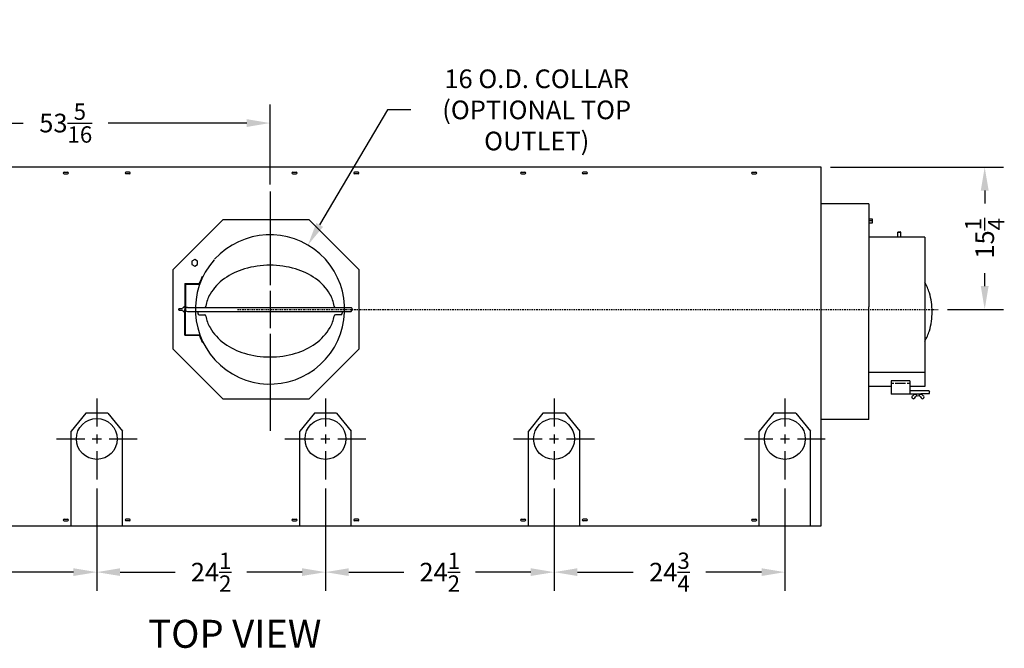
# Model space of a CAD drawing. Extents: x 10 to 315, y 14 to 182.
# Drawn here: x 187 to 293, y 115 to 182 of the extents above; entities that cross this region are included whole.
import ezdxf

# ---------------------------------------------------------------- set-up
doc = ezdxf.new("R2010")
doc.units = 0
doc.header["$LTSCALE"] = 0.16
doc.header["$MEASUREMENT"] = 0
doc.linetypes.add('CENTER', pattern=[2, 1.25, -0.25, 0.25, -0.25])
doc.layers.get('DEFPOINTS').update_dxf_attribs({"linetype": 'CONTINUOUS'})
for name, color, linetype in [('CEN', 7, 'CONTINUOUS'), ('CENTER', 7, 'CENTER'), ('DIMENSIONS', 60, 'CONTINUOUS'), ('OBJECT', 1, 'CONTINUOUS'), ('OBJECT2', 82, 'CONTINUOUS'), ('VIEW-LABELS', 2, 'CONTINUOUS')]:
    doc.layers.add(name, color=color, linetype=linetype)
doc.styles.add('ROMANS', font='romans')
doc.styles.add('ROMANT', font='romant')
doc.dimstyles.new('DIM', dxfattribs={"dimscale": 12, "dimtxt": 0.125, "dimasz": 0.15625, "dimexe": 0.125, "dimexo": 0.0625, "dimgap": 0.09375, "dimtad": 0, "dimdec": 3, "dimzin": 0, "dimdsep": 46, "dimlunit": 5, "dimtxsty": 'ROMANS', "dimcen": 0, "dimadec": 0, "dimazin": 0, "dimtfac": 0.875, "dimtdec": 3, "dimtofl": 0, "dimtmove": 0, "dimatfit": 3, "dimfxl": 0, "dimtolj": 1, "dimtzin": 0, "dimarcsym": 0})
doc.dimstyles.new('DIM$0', dxfattribs={"dimscale": 15, "dimtxt": 0.125, "dimasz": 0.15625, "dimexe": 0.125, "dimexo": 0.0625, "dimgap": 0.09375, "dimtad": 0, "dimdec": 3, "dimzin": 0, "dimdsep": 46, "dimlunit": 5, "dimtxsty": 'ROMANS', "dimcen": 0, "dimadec": 0, "dimazin": 0, "dimtfac": 0.875, "dimtdec": 3, "dimtofl": 0, "dimtmove": 0, "dimatfit": 3, "dimfxl": 0, "dimtolj": 1, "dimtzin": 0, "dimarcsym": 0})

# ---------------------------------------------------------------- blocks, each defined once
blk = doc.blocks.new('*D5')
at = {"layer": 'DEFPOINTS', "color": 0, "transparency": 16777216}
for p in [(214.17, 171.13), (160.86, 166.4, 0), (214.17, 163.53, 0)]:
    blk.add_point(p, dxfattribs=at)
at = {"layer": 'DIMENSIONS', "color": 0, "lineweight": -2, "transparency": 16777216}
for p, q in [((160.86, 167.4), (160.86, 173.13)), ((214.17, 164.53), (214.17, 173.13)), ((163.36, 171.13), (187.73, 171.13)), ((211.67, 171.13), (196.83, 171.13))]:
    blk.add_line(p, q, dxfattribs=at)
at = {"layer": 'DIMENSIONS', "color": 0, "transparency": 16777216}
for points in [[(163.36, 171.55), (163.36, 170.71), (160.86, 171.13)], [(211.67, 171.55), (211.67, 170.71), (214.17, 171.13)]]:
    blk.add_solid(points, dxfattribs=at)
at = {"layer": 'DIMENSIONS', "color": 0, "transparency": 16777216, "insert": (192.28, 171.13), "char_height": 2, "attachment_point": 5, "style": 'ROMANS'}
blk.add_mtext('\\A1;53{\\H0.875000x;\\S5/16;}', dxfattribs=at)
blk = doc.blocks.new('*D17')
at = {"layer": 'DEFPOINTS', "color": 0, "transparency": 16777216}
for p in [(273.23, 166.4), (285.78, 151.16, 0), (290.76, 151.16)]:
    blk.add_point(p, dxfattribs=at)
at = {"layer": 'DIMENSIONS', "color": 0, "lineweight": -2, "transparency": 16777216}
for p, q in [((274.23, 166.4), (292.76, 166.4)), ((290.76, 163.9), (290.76, 162.52)), ((290.76, 153.66), (290.76, 155.04)), ((286.78, 151.16), (292.76, 151.16))]:
    blk.add_line(p, q, dxfattribs=at)
at = {"layer": 'DIMENSIONS', "color": 0, "transparency": 16777216}
for points in [[(290.34, 163.9), (291.18, 163.9), (290.76, 166.4)], [(290.34, 153.66), (291.18, 153.66), (290.76, 151.16)]]:
    blk.add_solid(points, dxfattribs=at)
at = {"layer": 'DIMENSIONS', "color": 0, "transparency": 16777216, "insert": (290.76, 158.78), "char_height": 2, "attachment_point": 5, "rotation": 90, "style": 'ROMANS'}
blk.add_mtext('\\A1;15{\\H0.875000x;\\S1/4;}', dxfattribs=at)
blk = doc.blocks.new('*D25')
at = {"layer": 'DEFPOINTS', "color": 0, "transparency": 16777216}
for p in [(164.73, 132.95), (195.61, 132.95), (195.61, 123)]:
    blk.add_point(p, dxfattribs=at)
at = {"layer": 'DIMENSIONS', "color": 0, "lineweight": -2, "transparency": 16777216}
for p, q in [((164.73, 131.95), (164.73, 121)), ((195.61, 131.95), (195.61, 121)), ((167.23, 123), (176.32, 123)), ((193.11, 123), (184.01, 123))]:
    blk.add_line(p, q, dxfattribs=at)
at = {"layer": 'DIMENSIONS', "color": 0, "transparency": 16777216}
for points in [[(167.23, 123.42), (167.23, 122.59), (164.73, 123)], [(193.11, 123.42), (193.11, 122.59), (195.61, 123)]]:
    blk.add_solid(points, dxfattribs=at)
at = {"layer": 'DIMENSIONS', "color": 0, "transparency": 16777216, "insert": (180.17, 123), "char_height": 2, "attachment_point": 5, "style": 'ROMANS'}
blk.add_mtext('\\A1;30{\\H0.875000x;\\S7/8;}', dxfattribs=at)
blk = doc.blocks.new('*D28')
at = {"layer": 'DEFPOINTS', "color": 0, "transparency": 16777216}
for p in [(244.61, 132.95, 0), (269.35, 132.95, 0), (269.35, 123)]:
    blk.add_point(p, dxfattribs=at)
at = {"layer": 'DIMENSIONS', "color": 0, "lineweight": -2, "transparency": 16777216}
for p, q in [((244.61, 131.95), (244.61, 121)), ((269.35, 131.95), (269.35, 121)), ((247.11, 123), (253.09, 123)), ((266.85, 123), (260.86, 123))]:
    blk.add_line(p, q, dxfattribs=at)
at = {"layer": 'DIMENSIONS', "color": 0, "transparency": 16777216}
for points in [[(247.11, 123.42), (247.11, 122.59), (244.61, 123)], [(266.85, 123.42), (266.85, 122.59), (269.35, 123)]]:
    blk.add_solid(points, dxfattribs=at)
at = {"layer": 'DIMENSIONS', "color": 0, "transparency": 16777216, "insert": (256.98, 123), "char_height": 2, "attachment_point": 5, "style": 'ROMANS'}
blk.add_mtext('\\A1;24{\\H0.875000x;\\S3/4;}', dxfattribs=at)
blk = doc.blocks.new('*D32')
at = {"layer": 'DEFPOINTS', "color": 0, "transparency": 16777216}
for p in [(195.61, 132.95), (220.11, 132.95), (195.61, 123)]:
    blk.add_point(p, dxfattribs=at)
at = {"layer": 'DIMENSIONS', "color": 0, "lineweight": -2, "transparency": 16777216}
for p, q in [((195.61, 131.95), (195.61, 121)), ((220.11, 131.95), (220.11, 121)), ((198.11, 123), (204.01, 123)), ((217.61, 123), (211.7, 123))]:
    blk.add_line(p, q, dxfattribs=at)
at = {"layer": 'DIMENSIONS', "color": 0, "transparency": 16777216}
for points in [[(198.11, 123.42), (198.11, 122.59), (195.61, 123)], [(217.61, 123.42), (217.61, 122.59), (220.11, 123)]]:
    blk.add_solid(points, dxfattribs=at)
at = {"layer": 'DIMENSIONS', "color": 0, "transparency": 16777216, "insert": (207.86, 123), "char_height": 2, "attachment_point": 5, "style": 'ROMANS'}
blk.add_mtext('\\A1;24{\\H0.875000x;\\S1/2;}', dxfattribs=at)
blk = doc.blocks.new('*D34')
at = {"layer": 'DEFPOINTS', "color": 0, "transparency": 16777216}
for p in [(220.11, 132.95), (244.61, 132.95), (244.61, 123)]:
    blk.add_point(p, dxfattribs=at)
at = {"layer": 'DIMENSIONS', "color": 0, "lineweight": -2, "transparency": 16777216}
for p, q in [((220.11, 131.95), (220.11, 121)), ((244.61, 131.95), (244.61, 121)), ((222.61, 123), (228.51, 123)), ((242.11, 123), (236.2, 123))]:
    blk.add_line(p, q, dxfattribs=at)
at = {"layer": 'DIMENSIONS', "color": 0, "transparency": 16777216}
for points in [[(222.61, 123.42), (222.61, 122.59), (220.11, 123)], [(242.11, 123.42), (242.11, 122.59), (244.61, 123)]]:
    blk.add_solid(points, dxfattribs=at)
at = {"layer": 'DIMENSIONS', "color": 0, "transparency": 16777216, "insert": (232.36, 123), "char_height": 2, "attachment_point": 5, "style": 'ROMANS'}
blk.add_mtext('\\A1;24{\\H0.875000x;\\S1/2;}', dxfattribs=at)
blk = doc.blocks.new('*D35')
at = {"layer": 'DEFPOINTS', "color": 0, "transparency": 16777216}
for p in [(218.23, 158.05, 0), (210.11, 144.26, 0)]:
    blk.add_point(p, dxfattribs=at)
at = {"layer": 'DIMENSIONS', "color": 0, "lineweight": -2, "transparency": 16777216}
for p, q in [((226.75, 172.54), (219.49, 160.21)), ((229.25, 172.54), (226.75, 172.54))]:
    blk.add_line(p, q, dxfattribs=at)
at = {"layer": 'DIMENSIONS', "color": 0, "transparency": 16777216}
blk.add_solid([(219.13, 160.42), (219.85, 160), (218.23, 158.05)], dxfattribs=at)
at = {"layer": 'DIMENSIONS', "color": 0, "transparency": 16777216, "insert": (242.75, 172.54), "char_height": 2, "attachment_point": 5, "rotation": 0.005, "style": 'ROMANS'}
blk.add_mtext('\\A1;16 O.D. COLLAR\\P(OPTIONAL TOP\\POUTLET)', dxfattribs=at)

msp = doc.modelspace()

# ---------------------------------------------------------------- linework, layer by layer
at = {"layer": 'CEN'}
for p, q in [((214.16971, 163.78191, 0.00002), (214.16971, 153.76981, 0.00002)), ((214.16971, 153.15617, 0.00002), (214.16971, 149.16062, 0.00002)), ((214.16971, 148.55268, 0.00002), (214.16971, 138.15622, 0.00002))]:
    msp.add_line(p, q, dxfattribs=at)
at = {"layer": 'CEN', "linetype": 'Continuous'}
for p, q in [((195.60721, 141.60953), (195.60721, 138.60556)), ((220.10721, 141.60953), (220.10721, 138.60556)), ((244.60721, 141.60953), (244.60721, 138.60556)), ((269.34708, 141.60953, 0.00004), (269.34708, 138.60556, 0.00004)), ((191.27629, 137.27861), (194.32203, 137.27861)), ((195.11878, 137.27861), (196.09564, 137.27861)), ((195.60721, 137.76704), (195.60721, 136.79018)), ((196.9492, 137.27861), (199.93813, 137.27861)), ((215.77629, 137.27861), (218.82203, 137.27861)), ((219.61878, 137.27861), (220.59564, 137.27861)), ((220.10721, 137.76704), (220.10721, 136.79018)), ((221.4492, 137.27861), (224.43813, 137.27861)), ((240.27629, 137.27861), (243.32203, 137.27861)), ((244.11878, 137.27861), (245.09564, 137.27861)), ((244.60721, 137.76704), (244.60721, 136.79018)), ((245.9492, 137.27861), (248.93813, 137.27861)), ((265.01616, 137.27861, 0.00004), (268.0619, 137.27861, 0.00004)), ((268.85865, 137.27861, 0.00004), (269.83551, 137.27861, 0.00004)), ((269.34708, 137.76704, 0.00004), (269.34708, 136.79018, 0.00004)), ((270.68907, 137.27861, 0.00004), (273.678, 137.27861, 0.00004)), ((195.60721, 135.97886), (195.60721, 132.94768)), ((220.10721, 135.97886), (220.10721, 132.94768)), ((244.60721, 135.97886), (244.60721, 132.94768)), ((269.34708, 135.97886, 0.00004), (269.34708, 132.94768, 0.00004))]:
    msp.add_line(p, q, dxfattribs=at)
at = {"layer": 'CENTER', "color": 0, "linetype": 'CENTER'}
msp.add_line((210.68565, 151.1584, 0.00003), (285.78345, 151.1584, 0.00003), dxfattribs=at)
at = {"layer": 'DEFPOINTS', "color": 0, "linetype": 'ByBlock'}
msp.add_point((280.55545, 150.9084, 0.00004), dxfattribs=at)
at = {"layer": 'OBJECT'}
for centre in [(195.60721, 137.27861), (220.10721, 137.27861), (244.60721, 137.27861), (269.34708, 137.27861, 0.00004)]:
    msp.add_circle(centre, 2.1875, dxfattribs=at)
at = {"layer": 'OBJECT2'}
for p, q in [((273.23221, 166.40336), (160.85721, 166.40336)), ((273.23221, 127.96611, 0.00004), (273.23221, 166.40336, 0.00004)), ((278.35721, 162.47022, 0.00004), (273.23221, 162.47022, 0.00004)), ((278.35721, 162.47022, 0.00004), (278.35721, 151.4389, 0.00004)), ((278.35721, 160.87645, 0.00004), (278.69559, 160.87645, 0.00004)), ((278.69559, 160.63915, 0.00004), (278.35721, 160.63915, 0.00004)), ((278.69559, 160.40185, 0.00004), (278.35721, 160.40185, 0.00004)), ((278.69559, 160.87645, 0.00004), (278.69559, 160.40185, 0.00004)), ((284.35721, 158.9084, 0.00004), (278.35721, 158.9084, 0.00004)), ((284.35721, 158.9084, 0.00004), (284.35721, 142.9084, 0.00004)), ((206.90425, 154.67257, 0.00002), (206.96959, 154.64879, 0.00002)), ((278.35721, 139.3459, 0.00004), (278.35721, 151.4389, 0.00004)), ((284.35721, 144.40347, 0.00004), (278.35721, 144.40347, 0.00004)), ((280.72721, 142.9084, 0.00004), (278.35721, 142.9084, 0.00004)), ((284.35721, 142.9084, 0.00004), (282.72721, 142.9084, 0.00004)), ((194.41979, 140.05182), (192.85721, 138.11411)), ((196.79479, 140.05182), (194.41979, 140.05182)), ((196.79479, 140.05182), (198.35721, 138.11432)), ((218.91979, 140.05182), (217.35721, 138.11411)), ((221.29479, 140.05182), (218.91979, 140.05182)), ((221.29479, 140.05182), (222.85721, 138.11432)), ((243.41979, 140.05182), (241.85721, 138.11411)), ((245.79479, 140.05182), (243.41979, 140.05182)), ((245.79479, 140.05182), (247.35721, 138.11432)), ((268.15967, 140.05182, 0.00004), (266.59708, 138.11411, 0.00004)), ((270.53467, 140.05182, 0.00004), (268.15967, 140.05182, 0.00004)), ((270.53467, 140.05182, 0.00004), (272.09708, 138.11432, 0.00004)), ((278.35721, 139.3459, 0.00004), (273.23221, 139.3459, 0.00004)), ((192.85721, 127.96611), (192.85721, 138.11411)), ((198.35721, 127.96611), (198.35721, 138.11432)), ((217.35721, 127.96611), (217.35721, 138.11411)), ((222.85721, 127.96611), (222.85721, 138.11432)), ((241.85721, 127.96611), (241.85721, 138.11411)), ((247.35721, 127.96611), (247.35721, 138.11432)), ((266.59708, 127.96611, 0.00004), (266.59708, 138.11411, 0.00004)), ((272.09708, 127.96611, 0.00004), (272.09708, 138.11432, 0.00004)), ((167.48221, 127.96611), (273.23221, 127.96611))]:
    msp.add_line(p, q, dxfattribs=at)
at = {"layer": 'OBJECT2', "color": 7}
for p, q in [((192.10731, 165.87211), (192.4811, 165.87211)), ((192.10731, 165.68461), (192.4811, 165.68461)), ((199.1071, 165.87211), (198.73331, 165.87211)), ((199.1071, 165.68461), (198.73331, 165.68461)), ((216.60731, 165.87211), (216.9811, 165.87211)), ((216.60731, 165.68461), (216.9811, 165.68461)), ((223.6071, 165.87211), (223.23331, 165.87211)), ((223.6071, 165.68461), (223.23331, 165.68461)), ((241.10731, 165.87211), (241.4811, 165.87211)), ((241.10731, 165.68461), (241.4811, 165.68461)), ((248.1071, 165.87211), (247.73331, 165.87211)), ((248.1071, 165.68461), (247.73331, 165.68461)), ((265.85731, 165.87211, 0.00004), (266.2311, 165.87211, 0.00004)), ((265.85731, 165.68461, 0.00004), (266.2311, 165.68461, 0.00004)), ((209.13076, 160.7583, 0.00002), (203.77268, 155.40022, 0.00002)), ((218.35258, 160.7583, 0.00002), (209.13076, 160.7583, 0.00002)), ((223.71067, 155.40022, 0.00002), (218.35258, 160.7583, 0.00002)), ((281.45171, 159.42771, 0.00004), (281.51421, 159.49021, 0.00004)), ((281.45221, 159.42771, 0.00004), (281.76471, 159.42771, 0.00004)), ((281.45221, 158.9084, 0.00004), (281.45221, 159.42771, 0.00004)), ((281.51421, 159.49021, 0.00004), (281.70221, 159.49021, 0.00004)), ((281.76471, 159.42771, 0.00004), (281.70221, 159.49021, 0.00004)), ((281.76471, 158.9084, 0.00004), (281.76471, 159.42771, 0.00004)), ((203.77268, 155.40022, 0.00002), (203.77268, 146.91658, 0.00002)), ((223.71067, 146.91658, 0.00002), (223.71067, 155.40022, 0.00002)), ((205.03007, 153.93532, 0.00002), (206.59304, 153.93532, 0.00002)), ((205.03007, 153.93532, 0.00002), (205.03007, 151.1584, 0.00002)), ((205.0996, 153.8658, 0.00002), (205.0996, 151.1584, 0.00002)), ((205.0996, 153.8658, 0.00002), (206.64176, 153.8658, 0.00002)), ((204.39681, 151.23924, 0.00002), (204.39681, 151.1584, 0.00002)), ((204.39681, 151.11966, 0.00002), (204.39681, 151.19713, 0.00002)), ((204.43892, 151.23924, 0.00002), (204.8015, 151.23924, 0.00002)), ((204.43892, 151.07755, 0.00002), (204.8015, 151.07755, 0.00002)), ((205.03007, 148.38147, 0.00002), (205.03007, 151.1584, 0.00002)), ((205.0996, 148.45099, 0.00002), (205.0996, 151.1584, 0.00002)), ((205.31012, 151.36892, 0.00002), (207.1341, 151.36892, 0.00002)), ((205.31012, 150.94787, 0.00002), (222.86802, 150.94787, 0.00002)), ((206.42234, 150.94787, 0.00002), (206.42234, 150.75303, 0.00002)), ((207.1341, 151.36892, 0.00002), (222.86869, 151.36892, 0.00002)), ((221.91708, 150.94787, 0.00002), (221.91708, 150.75303, 0.00002)), ((222.86802, 151.3696, 0.00002), (222.95223, 151.28539, 0.00002)), ((222.86802, 150.94787, 0.00002), (222.95223, 151.03208, 0.00002)), ((222.95223, 151.28539, 0.00002), (222.95223, 151.03208, 0.00002)), ((206.59076, 150.58461, 0.00002), (207.13528, 150.58461, 0.00002)), ((221.74866, 150.58461, 0.00002), (221.20414, 150.58461, 0.00002)), ((205.03007, 148.38147, 0.00002), (206.59304, 148.38147, 0.00002)), ((205.0996, 148.45099, 0.00002), (206.64176, 148.45099, 0.00002)), ((203.77268, 146.91658, 0.00002), (209.13076, 141.55849, 0.00002)), ((206.90572, 147.64391, 0.00002), (206.97191, 147.668, 0.00002)), ((218.35258, 141.55849, 0.00002), (223.71067, 146.91658, 0.00002)), ((280.72721, 143.49502, 0.00004), (280.72721, 142.9084, 0.00004)), ((282.72721, 143.49502, 0.00004), (280.72721, 143.49502, 0.00004)), ((281.01638, 143.22259, 0.00004), (280.72721, 143.22259, 0.00004)), ((280.72721, 142.9084, 0.00004), (280.72721, 142.06257, 0.00004)), ((282.27512, 143.22259, 0.00004), (281.1793, 143.22259, 0.00004)), ((282.72721, 143.22259, 0.00004), (282.43804, 143.22259, 0.00004)), ((282.72721, 143.49502, 0.00004), (282.72721, 142.06257, 0.00004)), ((209.13076, 141.55849, 0.00002), (218.35258, 141.55849, 0.00002)), ((283.92721, 142.06257, 0.00004), (280.72721, 142.06257, 0.00004)), ((284.79571, 142.42409, 0.00004), (282.72721, 142.42409, 0.00004)), ((283.01162, 141.63785, 0.00004), (283.051, 141.61035, 0.00004)), ((283.92721, 142.11417, 0.00004), (283.92721, 142.06257, 0.00004)), ((284.79571, 142.11417, 0.00004), (283.92721, 142.11417, 0.00004)), ((284.20529, 141.63785, 0.00004), (284.16592, 141.61035, 0.00004)), ((284.79571, 142.42409, 0.00004), (284.85821, 142.36159, 0.00004)), ((284.79571, 142.11109, 0.00004), (284.85821, 142.17359, 0.00004)), ((284.85821, 142.17359, 0.00004), (284.85821, 142.36159, 0.00004)), ((192.10731, 128.68486), (192.4811, 128.68486)), ((192.10731, 128.49736), (192.4811, 128.49736)), ((199.1071, 128.68486), (198.73331, 128.68486)), ((199.1071, 128.49736), (198.73331, 128.49736)), ((216.60731, 128.68486), (216.9811, 128.68486)), ((216.60731, 128.49736), (216.9811, 128.49736)), ((223.6071, 128.68486), (223.23331, 128.68486)), ((223.6071, 128.49736), (223.23331, 128.49736)), ((241.10731, 128.68486), (241.4811, 128.68486)), ((241.10731, 128.49736), (241.4811, 128.49736)), ((248.1071, 128.68486), (247.73331, 128.68486)), ((248.1071, 128.49736), (247.73331, 128.49736)), ((265.85731, 128.68486, 0.00004), (266.2311, 128.68486, 0.00004)), ((265.85731, 128.49736, 0.00004), (266.2311, 128.49736, 0.00004))]:
    msp.add_line(p, q, dxfattribs=at)
at = {"layer": 'OBJECT2', "color": 7, "elevation": 0.00002}
msp.add_lwpolyline([(206.10943, 155.80352), (206.41107, 155.97768), (206.41107, 156.32598), (206.10943, 156.50013), (205.80779, 156.32598), (205.80779, 155.97768)], close=True, dxfattribs=at)
at = {"layer": 'OBJECT2', "color": 7}
for centre, radius, start, end in [((192.10731, 165.77836), 0.09375, 90, 270), ((192.4811, 165.77836), 0.09375, 270, 90), ((198.73331, 165.77836), 0.09375, 90, 270), ((199.1071, 165.77836), 0.09375, 270, 90), ((216.60731, 165.77836), 0.09375, 90, 270), ((216.9811, 165.77836), 0.09375, 270, 90), ((223.23331, 165.77836), 0.09375, 90, 270), ((223.6071, 165.77836), 0.09375, 270, 90), ((241.10731, 165.77836), 0.09375, 90, 270), ((241.4811, 165.77836), 0.09375, 270, 90), ((247.73331, 165.77836), 0.09375, 90, 270), ((248.1071, 165.77836), 0.09375, 270, 90), ((265.85731, 165.77836, 0.00004), 0.09375, 90, 270), ((266.2311, 165.77836, 0.00004), 0.09375, 270, 90), ((214.16971, 151.1584, 0.00002), 8, 138.4345161, 137.845867), ((214.16971, 151.1584, 0.00002), 8.06952, 154.1869007, 159.8715985), ((279.66702, 151.42671, 0.00004), 5.37908, 16.3249499, 29.3161703), ((277.8974, 150.9084, 0.00004), 7.22304, 0, 16.3249499), ((204.43892, 151.19713, 0.00002), 0.04211, 90, 180), ((204.43892, 151.11966, 0.00002), 0.04211, 180, 270), ((205.08505, 151.1584, 0.00002), 0.29486, 100.7467396, 164.0871345), ((205.08505, 151.1584, 0.00002), 0.29486, 195.9128655, 259.2532604), ((205.31012, 151.1584, 0.00002), 0.21053, 90, 270), ((207.1341, 151.53734, 0.00002), 0.16842, 270, 351.7470871), ((221.20531, 151.53734, 0.00002), 0.16842, 188.2529129, 270), ((277.8974, 150.9084, 0.00004), 7.22304, 343.6750501, 0), ((206.59076, 150.75303, 0.00002), 0.16842, 180, 270), ((207.13528, 150.41619, 0.00002), 0.16842, 9.0614751, 90), ((221.20414, 150.41619, 0.00002), 0.16842, 90, 170.9385249), ((221.74866, 150.75303, 0.00002), 0.16842, 270, 0), ((279.66702, 150.39009, 0.00004), 5.37908, 330.6838297, 343.6750501), ((214.16971, 151.1584, 0.00002), 8.06952, 199.6035239, 205.8187603), ((283.08319, 141.74033, 0.00004), 0.125, 165.5035142, 235.0723631), ((283.26825, 141.69248, 0.00004), 0.31615, 136.0981807, 165.5035142), ((283.33253, 141.66479, 0.00004), 0.38245, 80.2510083, 139.788831), ((283.12257, 141.71283, 0.00004), 0.125, 235.0723631, 297.499247), ((282.99003, 141.96744, 0.00004), 0.41204, 297.499247, 332.0510036), ((284.17445, 141.27768, 0.00004), 0.95905, 137.0578246, 148.8119275), ((283.60726, 142.10338, 0.00004), 0.21884, 190.7467396, 349.2532604), ((283.04246, 141.27768, 0.00004), 0.95905, 31.1880725, 42.9421754), ((283.88439, 141.66479, 0.00004), 0.38245, 40.211169, 99.7489917), ((284.22689, 141.96744, 0.00004), 0.41204, 207.9489964, 242.500753), ((284.09435, 141.71283, 0.00004), 0.125, 242.500753, 304.9276369), ((283.94866, 141.69248, 0.00004), 0.31615, 14.4964858, 43.9018193), ((284.13373, 141.74033, 0.00004), 0.125, 304.9276369, 14.4964858), ((192.10731, 128.59111), 0.09375, 90, 270), ((192.4811, 128.59111), 0.09375, 270, 90), ((198.73331, 128.59111), 0.09375, 90, 270), ((199.1071, 128.59111), 0.09375, 270, 90), ((216.60731, 128.59111), 0.09375, 90, 270), ((216.9811, 128.59111), 0.09375, 270, 90), ((223.23331, 128.59111), 0.09375, 90, 270), ((223.6071, 128.59111), 0.09375, 270, 90), ((241.10731, 128.59111), 0.09375, 90, 270), ((241.4811, 128.59111), 0.09375, 270, 90), ((247.73331, 128.59111), 0.09375, 90, 270), ((248.1071, 128.59111), 0.09375, 270, 90), ((265.85731, 128.59111, 0.00004), 0.09375, 90, 270), ((266.2311, 128.59111, 0.00004), 0.09375, 270, 90)]:
    msp.add_arc(centre, radius, start, end, dxfattribs=at)
at = {"layer": 'OBJECT2'}
for centre, radius, start, end in [((213.47135, 148.54452, 0.00002), 7.2476, 106.3249499, 125.2643897), ((214.16971, 146.16019, 0.00002), 9.7321, 90, 106.3249499), ((214.16971, 146.16019, 0.00002), 9.7321, 73.6750501, 90), ((214.86806, 148.54452, 0.00002), 7.2476, 54.7356103, 73.6750501), ((212.40381, 150.05426, 0.00002), 5.39856, 125.2643897, 149.6388066), ((215.93561, 150.05426, 0.00002), 5.39856, 30.3611934, 54.7356103), ((210.77306, 151.00953, 0.00002), 3.50861, 149.6388066, 171.7470871), ((217.56636, 151.00953, 0.00002), 3.50861, 8.2529129, 30.3611934), ((210.85564, 151.00953, 0.00002), 3.59896, 189.0614751, 210.0464587), ((217.48378, 151.00953, 0.00002), 3.59896, 329.9535413, 350.9385249), ((212.4475, 151.93032, 0.00002), 5.43795, 210.0464587, 234.3936494), ((215.89192, 151.93032, 0.00002), 5.43795, 305.6063506, 329.9535413), ((213.48878, 153.38442, 0.00002), 7.22643, 234.3936494, 253.4787358), ((214.85064, 153.38442, 0.00002), 7.22643, 286.5212642, 305.6063506), ((214.16971, 155.68007, 0.00002), 9.62094, 253.4787358, 270), ((214.16971, 155.68007, 0.00002), 9.62094, 270, 286.5212642)]:
    msp.add_arc(centre, radius, start, end, dxfattribs=at)

# ---------------------------------------------------------------- texts
at = {"layer": 'VIEW-LABELS', "style": 'ROMANT'}
msp.add_text('TOP VIEW', height=3, dxfattribs=at).set_placement((201.12243, 114.89192))

# ---------------------------------------------------------------- dimensions: what is measured, and where the dimension line sits
at = {"layer": 'DIMENSIONS'}
dim = msp.add_diameter_dim_2p(p1=(210.11316, 144.26315, 0.00003), p2=(218.22626, 158.05364, 0.00002), text='16 O.D. COLLAR\\P(OPTIONAL TOP\\POUTLET)', dimstyle='DIM', override={"dimscale": 16, "dimse1": 1, "dimse2": 1}, dxfattribs=at)
dim.commit()
dim.dimension.update_dxf_attribs({"geometry": '*D35', "text_midpoint": (242.75148, 172.54462), "dimtype": 163, "text_rotation": 0.005})
dim = msp.add_linear_dim(base=(214.16971, 171.13037, 0), p1=(160.85721, 166.40336), p2=(214.16971, 163.53191, 0.00002), dimstyle='DIM$0', override={"dimscale": 16, "dimdec": 4, "dimcen": -0.125}, dxfattribs=at)
dim.commit()
dim.dimension.update_dxf_attribs({"geometry": '*D5', "text_midpoint": (192.28102, 171.13037, 0), "dimtype": 160})
dim = msp.add_linear_dim(base=(290.76011, 151.1584, 0.00004), p1=(273.23221, 166.40336, 0.00004), p2=(285.78345, 151.1584, 0.00003), angle=90, dimstyle='DIM$0', override={"dimscale": 16, "dimcen": -0.125}, dxfattribs=at)
dim.commit()
dim.dimension.update_dxf_attribs({"geometry": '*D17', "text_midpoint": (290.76011, 158.78088, 0.00004), "dimtype": 160})
for base, p1, p2, picture, middle in [((195.60721, 123.00356), (164.73221, 132.94768), (195.60721, 132.94768), '*D25', (180.16971, 123.00356)), ((195.60721, 123.00356), (220.10721, 132.94768), (195.60721, 132.94768), '*D32', (207.85721, 123.00356)), ((244.60721, 123.00356), (220.10721, 132.94768), (244.60721, 132.94768), '*D34', (232.35721, 123.00356)), ((269.34708, 123.00356, 0), (244.60721, 132.94768), (269.34708, 132.94768, 0.00006), '*D28', (256.97714, 123.00356, 0))]:
    dim = msp.add_linear_dim(base=base, p1=p1, p2=p2, dimstyle='DIM$0', override={"dimscale": 16, "dimcen": -0.125}, dxfattribs=at)
    dim.commit()
    dim.dimension.update_dxf_attribs({"geometry": picture, "text_midpoint": middle})

doc.saveas('drawing.dxf')
